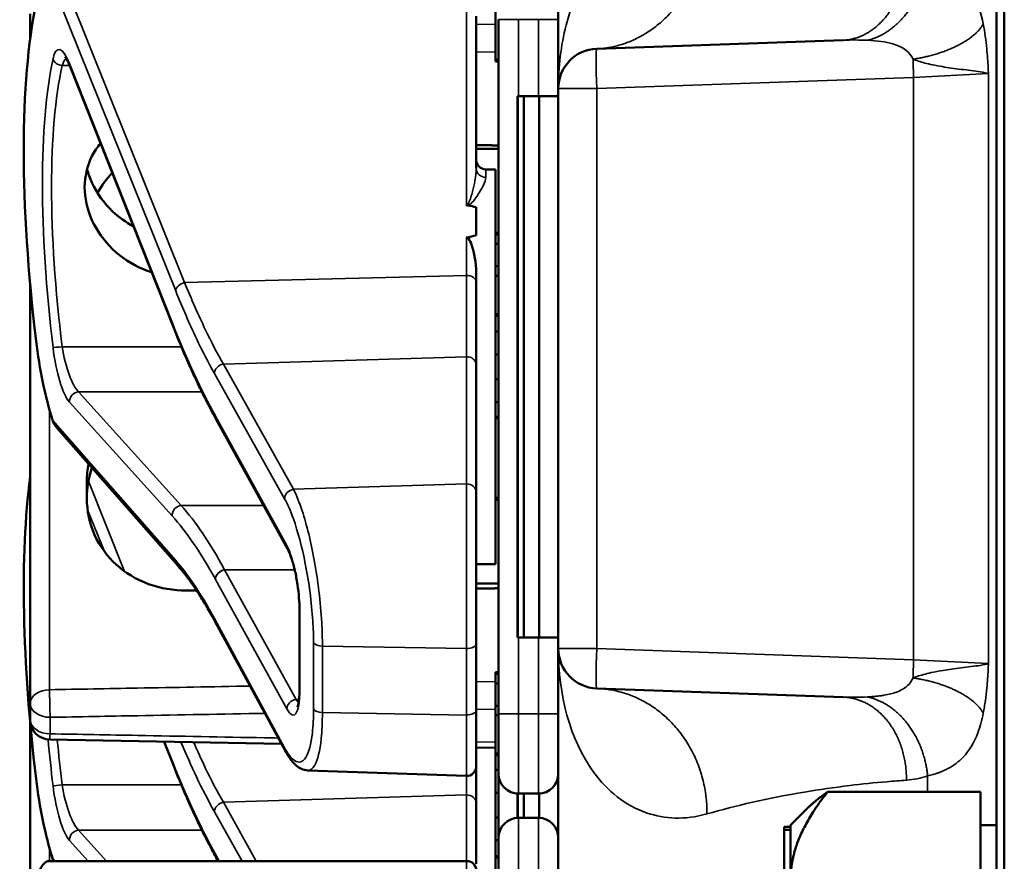
# Model space of a CAD drawing. Units: inches. Extents: x 1 to 131, y 1 to 101.
# Drawn here: x 64 to 65, y 52 to 53 of the extents above; entities that cross this region are included whole.
import ezdxf

# ---------------------------------------------------------------- set-up
doc = ezdxf.new("R2010")
doc.units = ezdxf.units.IN
doc.header["$LTSCALE"] = 6
doc.header["$MEASUREMENT"] = 0
doc.layers.add('Visible (ANSI)', color=7, linetype='Continuous', lineweight=50)
doc.layers.add('Visible Narrow (ANSI)', color=7, linetype='Continuous', lineweight=35)

msp = doc.modelspace()

# ---------------------------------------------------------------- linework, layer by layer
at = {"layer": 'Visible (ANSI)'}
for p, q in [((65.3711, 57.5094), (65.3711, 41.5094)), ((65.3835, 41.6969), (65.3835, 57.3219)), ((64.6836, 53.2303), (64.6836, 54.239)), ((64.5848, 53.4009), (64.5848, 53.2759)), ((63.8548, 53.3474), (63.8548, 53.3214)), ((64.5548, 53.1052), (64.5548, 53.3441)), ((64.5898, 53.3384), (64.5898, 52.2484)), ((63.8548, 53.3214), (63.8548, 53.3082)), ((65.1306, 53.3062), (64.7439, 53.2927)), ((64.0795, 52.8559), (63.9169, 53.2659)), ((64.5898, 53.2759), (64.5848, 53.2759)), ((64.5848, 53.2759), (64.5848, 53.2758)), ((64.5898, 53.2758), (64.5848, 53.2758)), ((64.5848, 53.2758), (64.5848, 53.2757)), ((64.5898, 53.2757), (64.5848, 53.2757)), ((64.5848, 53.2757), (64.5848, 53.2756)), ((64.5898, 53.2756), (64.5848, 53.2756)), ((64.5848, 53.2756), (64.5848, 53.2727)), ((64.5898, 53.2727), (64.5848, 53.2727)), ((64.6836, 53.2303), (64.6836, 52.351)), ((64.6211, 53.2184), (64.6196, 53.2184)), ((64.6196, 52.3684), (64.6196, 53.2184)), ((64.6211, 53.2184), (64.6523, 53.2184)), ((64.6296, 52.3684), (64.6296, 53.2184)), ((64.6836, 53.2184), (64.6523, 53.2184)), ((64.6538, 52.3684), (64.6538, 53.2184)), ((64.6201, 52.3834), (64.6201, 53.2034)), ((64.5698, 53.1034), (64.5848, 53.1034)), ((64.5848, 53.1034), (64.5848, 52.4834)), ((64.5548, 53.0441), (64.5548, 52.9997)), ((64.5898, 53.0038), (64.5848, 53.0038)), ((64.5898, 53.0012), (64.5848, 53.0012)), ((64.5898, 52.9864), (64.5848, 52.9864)), ((64.5548, 52.9259), (64.5548, 52.9419)), ((64.5898, 52.9512), (64.5848, 52.9512)), ((63.8548, 52.9229), (63.8548, 52.2653)), ((64.5548, 52.7963), (64.5548, 52.9259)), ((64.5898, 52.9364), (64.5848, 52.9364)), ((64.5898, 52.8762), (64.5848, 52.8762)), ((64.5898, 52.8736), (64.5848, 52.8736)), ((64.5898, 52.8487), (64.5848, 52.8486)), ((64.5848, 52.8127), (64.5898, 52.8126)), ((64.5548, 52.5965), (64.5548, 52.7963)), ((64.5898, 52.7741), (64.5848, 52.7741)), ((64.5848, 52.7381), (64.5898, 52.7381)), ((64.1468, 52.7108), (64.1468, 52.7109)), ((64.2588, 52.5075), (64.1468, 52.7108)), ((64.5898, 52.715), (64.5848, 52.715)), ((64.5898, 52.7129), (64.5848, 52.7129)), ((64.0864, 52.4814), (63.8966, 52.6978)), ((63.9438, 52.6139), (63.9438, 52.5868)), ((64.5548, 52.5965), (64.5548, 52.3585)), ((64.5898, 52.5879), (64.5848, 52.5879)), ((64.5898, 52.5878), (64.5848, 52.5878)), ((64.5898, 52.5877), (64.5848, 52.5877)), ((64.5898, 52.5876), (64.5848, 52.5876)), ((64.5898, 52.5847), (64.5848, 52.5847)), ((64.5548, 52.4834), (64.5848, 52.4834)), ((64.2774, 52.2864), (64.2774, 52.4124)), ((64.2554, 52.19), (64.1453, 52.3932)), ((64.6196, 52.3684), (64.6211, 52.3684)), ((64.6523, 52.3684), (64.6211, 52.3684)), ((64.6523, 52.3684), (64.6836, 52.3684)), ((64.5548, 52.2543), (64.5548, 52.3585)), ((64.6836, 46.6656), (64.6836, 52.351)), ((64.5898, 52.3138), (64.5848, 52.3138)), ((64.5848, 52.3138), (64.5848, 52.3112)), ((64.5898, 52.3112), (64.5848, 52.3112)), ((64.5848, 52.3112), (64.5848, 52.2964)), ((64.5848, 52.2964), (64.5848, 52.2612)), ((64.5898, 52.2964), (64.5848, 52.2964)), ((64.7439, 52.2885), (65.1304, 52.275)), ((63.8548, 52.2653), (63.8548, 52.2394)), ((64.5898, 52.2612), (64.5848, 52.2612)), ((64.5848, 52.2612), (64.5848, 52.2464)), ((64.5548, 52.2543), (64.5548, 52.1661)), ((64.5898, 52.2464), (64.5848, 52.2464)), ((64.5848, 52.2464), (64.5848, 52.1862)), ((64.5898, 52.1546), (64.5898, 52.2484)), ((63.8548, 52.2349), (63.8548, 51.9694)), ((64.2492, 52.2014), (63.8855, 52.2081)), ((64.0795, 52.1679), (64.0649, 52.2048)), ((64.5848, 52.1952), (64.5548, 52.1957)), ((64.5898, 52.1862), (64.5848, 52.1862)), ((64.5848, 52.1862), (64.5848, 52.1836)), ((64.5898, 52.1836), (64.5848, 52.1836)), ((64.5848, 52.1836), (64.5848, 52.025)), ((64.5548, 52.1083), (64.5548, 52.1661)), ((64.2904, 52.1598), (64.5393, 52.1511)), ((64.5898, 52.1607), (64.5848, 52.1606)), ((64.5898, 52.1546), (64.5898, 52.0541)), ((64.5848, 52.1247), (64.5898, 52.1246)), ((64.6196, 52.0853), (64.6196, 52.1234)), ((64.6201, 52.0853), (64.6201, 52.1234)), ((64.6211, 52.1234), (64.6523, 52.1234)), ((64.6296, 52.0854), (64.6296, 52.1234)), ((64.6538, 52.0853), (64.6538, 52.1234)), ((65.3461, 52.126), (65.1061, 52.126)), ((65.3461, 51.9885), (65.3461, 52.126)), ((64.5548, 52.013), (64.5548, 52.1083)), ((65.0481, 52.0739), (65.0735, 52.0993)), ((64.5898, 52.0861), (64.5848, 52.0861)), ((64.6523, 52.0854), (64.6211, 52.0854)), ((65.0381, 52.0712), (65.0381, 52.0663)), ((65.0481, 52.0712), (65.0381, 52.0712)), ((65.0481, 52.0712), (65.0481, 52.0739)), ((65.0481, 52.0688), (65.0481, 52.0712)), ((65.3461, 52.0739), (65.3711, 52.0739)), ((65.0381, 52.0663), (65.0381, 51.8446)), ((65.0481, 52.0663), (65.0381, 52.0663)), ((65.0481, 52.0663), (65.0481, 52.0688)), ((65.0481, 52.066), (65.0481, 52.0663)), ((65.0481, 51.9885), (65.0481, 52.066)), ((64.5848, 52.0501), (64.5898, 52.0501)), ((64.5898, 51.9604), (64.5898, 52.0541)), ((64.5848, 52.025), (64.5848, 52.0229)), ((64.5898, 52.025), (64.5848, 52.025)), ((63.8849, 52.0176), (64.5398, 52.0176)), ((64.1468, 52.0228), (64.1468, 52.0229)), ((64.1497, 52.0176), (64.1468, 52.0228)), ((64.5898, 52.0229), (64.5848, 52.0229)), ((64.5848, 52.0229), (64.5848, 51.8979))]:
    msp.add_line(p, q, dxfattribs=at)
for centre, radius, start, end in [((64.7461, 53.2303), 0.0625, 92, 180), ((64.5698, 53.1184), 0.015, 180, 270), ((64.7461, 52.351), 0.0625, 180, 268), ((63.8861, 52.2394), 0.0313, 180, 268.9384), ((64.5398, 52.1661), 0.015, 268, 0), ((64.6211, 52.1546), 0.0312, 180, 270), ((64.6523, 52.1546), 0.0312, 270, 0), ((64.6211, 52.0541), 0.0312, 90, 180), ((64.6523, 52.0541), 0.0312, 0, 90), ((64.5398, 52.0026), 0.015, 0, 90)]:
    msp.add_arc(centre, radius, start, end, dxfattribs=at)
for centre, major_axis, ratio, start_param, end_param in [((64.0323, 52.7934), (0.0981, -0.6876), 0.23237, 3.704062, 4.61959), ((64.6196, 53.2034), (0, 0.015), 0.034921, 4.712389, 6.283185), ((55.7282, 52.7934), (-8.8772, -0.23), 0.023414, 3.247854, 3.261174), ((55.7282, 52.7934), (-8.8772, -0.23), 0.023414, 3.018814, 3.034118), ((63.9106, 52.8231), (-0.0271, 0.1899), 0.23237, 1.477997, 2.175497), ((64.0323, 52.1054), (0.0981, -0.6876), 0.23237, 3.833748, 4.61959), ((64.6196, 52.3834), (0, 0.015), 0.034921, 3.141593, 4.712389), ((63.9106, 52.1351), (-0.0271, 0.1899), 0.23237, 1.477997, 2.175497), ((63.9106, 51.8276), (-0.0271, 0.1899), 0.23237, 6.148155, 6.845655)]:
    msp.add_ellipse(centre, major_axis=major_axis, ratio=ratio, start_param=start_param, end_param=end_param, dxfattribs=at)
for points, knots in [([(63.9169, 53.2659), (63.9159, 53.2684), (63.915, 53.2706), (63.9131, 53.2744), (63.9122, 53.276), (63.9107, 53.2784), (63.91, 53.2793), (63.9095, 53.2798), (63.9094, 53.2799), (63.9094, 53.2799)], [-1.7888589, -1.7888589, -1.7888589, -1.7888589, -1.6417608, -1.6417608, -1.4946627, -1.4946627, -1.3475645, -1.3475645, -1.2837104, -1.2837104, -1.2837104, -1.2837104]), ([(64.0454, 52.9419), (64.0412, 52.9432), (64.0369, 52.9448), (64.0143, 52.9541), (63.9975, 52.9654), (63.971, 52.991), (63.9595, 53.0069), (63.9441, 53.0408), (63.9403, 53.0589), (63.9403, 53.0918), (63.9441, 53.1087), (63.9555, 53.1311), (63.96, 53.1379), (63.9652, 53.1442)], [0.1119471, 0.1119471, 0.1119471, 0.1119471, 0.1442651, 0.1442651, 0.2885302, 0.2885302, 0.4327704, 0.4327704, 0.5770105, 0.5770105, 0.7212507, 0.7212507, 0.7902848, 0.7902848, 0.7902848, 0.7902848]), ([(63.9442, 53.104), (63.946, 53.0968), (63.9486, 53.0896), (63.9594, 53.0657), (63.971, 53.05), (63.9936, 53.0286), (64.0047, 53.0204), (64.0169, 53.0138)], [1.8118853, 1.8118853, 1.8118853, 1.8118853, 1.8722104, 1.8722104, 2.0162213, 2.0162213, 2.117631, 2.117631, 2.117631, 2.117631]), ([(64.5393, 53.0475), (64.5393, 53.0475), (64.5393, 53.0475), (64.5395, 53.0473), (64.5396, 53.0472), (64.5401, 53.0469), (64.5403, 53.0468), (64.5408, 53.0466), (64.5411, 53.0466), (64.5414, 53.0465)], [-0.000044042, -0.000044042, -0.000044042, -0.000044042, 0, 0, 0.002429277, 0.002429277, 0.004561471, 0.004561471, 0.006961386, 0.006961386, 0.006961386, 0.006961386]), ([(64.5393, 52.9962), (64.5395, 52.9962), (64.5396, 52.9962), (64.5398, 52.9962), (64.5401, 52.9962), (64.5404, 52.9962), (64.5409, 52.996), (64.5412, 52.9959), (64.5419, 52.9954), (64.5423, 52.995), (64.545, 52.9919), (64.5464, 52.9881), (64.552, 52.9724), (64.5548, 52.9562), (64.5548, 52.9419)], [0.5495959, 0.5495959, 0.5495959, 0.5495959, 0.5509791, 0.5509791, 0.5509791, 0.5532545, 0.5532545, 0.5555298, 0.5555298, 0.5600805, 0.5600805, 0.5929007, 0.5929007, 0.7175498, 0.7175498, 0.7175498, 0.7175498]), ([(64.1468, 52.7109), (64.1422, 52.7191), (64.1377, 52.7276), (64.1286, 52.7451), (64.1241, 52.7542), (64.1151, 52.773), (64.1106, 52.7827), (64.1017, 52.8026), (64.0972, 52.8129), (64.0884, 52.834), (64.0839, 52.8448), (64.0795, 52.8559)], [-1.5754672, -1.5754672, -1.5754672, -1.5754672, -1.5309205, -1.5309205, -1.4863738, -1.4863738, -1.4418271, -1.4418271, -1.3972804, -1.3972804, -1.3527337, -1.3527337, -1.3527337, -1.3527337]), ([(63.9464, 52.6411), (63.9447, 52.6319), (63.9438, 52.6228), (63.9438, 52.6139), (63.9438, 52.6139), (63.9438, 52.6139)], [1.72578818, 1.72578818, 1.72578818, 1.72578818, 1.79507753, 1.79507753, 1.79527337, 1.79527337, 1.79527337, 1.79527337]), ([(63.9438, 52.5868), (63.9438, 52.5868), (63.9438, 52.5868), (63.9438, 52.5677), (63.9478, 52.5478), (63.9639, 52.5117), (63.976, 52.4955), (64.0038, 52.4703), (64.0213, 52.4595), (64.0596, 52.4455), (64.0803, 52.4421), (64.0998, 52.4423)], [1.7936569, 1.7936569, 1.7936569, 1.7936569, 1.7938527, 1.7938527, 1.9444861, 1.9444861, 2.0951195, 2.0951195, 2.2458025, 2.2458025, 2.3941094, 2.3941094, 2.3941094, 2.3941094]), ([(64.2774, 52.4124), (64.2774, 52.4181), (64.2772, 52.4244), (64.2761, 52.4378), (64.2753, 52.4448), (64.2732, 52.459), (64.2719, 52.4662), (64.2689, 52.4796), (64.2672, 52.4859), (64.2637, 52.4967), (64.2619, 52.5012), (64.2598, 52.5057), (64.2593, 52.5067), (64.2588, 52.5075)], [0, 0, 0, 0, 0.283534, 0.283534, 0.578135, 0.578135, 0.879932, 0.879932, 1.184742, 1.184742, 1.481234, 1.481234, 1.570796, 1.570796, 1.570796, 1.570796]), ([(64.1453, 52.3932), (64.1413, 52.4006), (64.1373, 52.4077), (64.1293, 52.4213), (64.1253, 52.4278), (64.1174, 52.4402), (64.1135, 52.4461), (64.1056, 52.4573), (64.1018, 52.4625), (64.094, 52.4724), (64.0902, 52.4771), (64.0864, 52.4814)], [-1.5803128, -1.5803128, -1.5803128, -1.5803128, -1.5366571, -1.5366571, -1.4930014, -1.4930014, -1.4493458, -1.4493458, -1.4056901, -1.4056901, -1.3620344, -1.3620344, -1.3620344, -1.3620344]), ([(64.2742, 52.2598), (64.2742, 52.2598), (64.2743, 52.2599), (64.2746, 52.2607), (64.275, 52.2618), (64.2758, 52.2652), (64.2763, 52.2678), (64.277, 52.274), (64.2773, 52.2777), (64.2774, 52.2832), (64.2774, 52.2848), (64.2774, 52.2864)], [-0.735885, -0.735885, -0.735885, -0.735885, -0.6666041, -0.6666041, -0.5022742, -0.5022742, -0.2916006, -0.2916006, -0.0809269, -0.0809269, 0, 0, 0, 0]), ([(64.2904, 52.1598), (64.2869, 52.1599), (64.2835, 52.1608), (64.2777, 52.1634), (64.2752, 52.1651), (64.2705, 52.1689), (64.2684, 52.1711), (64.2644, 52.1757), (64.2625, 52.1783), (64.2589, 52.1838), (64.2571, 52.1868), (64.2554, 52.19)], [1.0616585, 1.0616585, 1.0616585, 1.0616585, 1.1653894, 1.1653894, 1.2691202, 1.2691202, 1.3728511, 1.3728511, 1.4765819, 1.4765819, 1.5803128, 1.5803128, 1.5803128, 1.5803128]), ([(64.1468, 52.0229), (64.1422, 52.0311), (64.1377, 52.0396), (64.1286, 52.0571), (64.1241, 52.0662), (64.1151, 52.085), (64.1106, 52.0947), (64.1017, 52.1146), (64.0972, 52.1249), (64.0884, 52.146), (64.0839, 52.1568), (64.0795, 52.1679)], [-1.5754672, -1.5754672, -1.5754672, -1.5754672, -1.5309205, -1.5309205, -1.4863738, -1.4863738, -1.4418271, -1.4418271, -1.3972804, -1.3972804, -1.3527337, -1.3527337, -1.3527337, -1.3527337])]:
    msp.add_open_spline(points, degree=3, knots=knots, dxfattribs=at)
for points, weights in [([(64.5898, 53.141), (64.5723, 53.1412), (64.5548, 53.1413)], [2.19231371403, 2.19119752139, 2.1900809831]), ([(64.5548, 53.1354), (64.5723, 53.1356), (64.5898, 53.1357)], [2.1900809831, 2.19119752139, 2.19231371403]), ([(64.0998, 52.4423), (64.1079, 52.4423), (64.1159, 52.4424)], [2.16146392191, 2.16196419952, 2.16246440829]), ([(64.5898, 52.453), (64.5723, 52.4532), (64.5548, 52.4533)], [2.19231371403, 2.19119752139, 2.1900809831]), ([(64.5548, 52.4454), (64.5723, 52.4456), (64.5898, 52.4457)], [2.1900809831, 2.19119752139, 2.19231371403]), ([(65.0481, 51.9885), (65.0481, 52.0523), (65.1061, 52.126)], [1.44982677127, 1.44982677123, 1.34575504671]), ([(65.1061, 52.126), (65.0863, 52.1121), (65.0735, 52.0993)], [1.34576446124, 1.37942383828, 1.40220178025])]:
    msp.add_rational_spline(points, weights, degree=2, dxfattribs=at)
for points in [[(63.9836, 53.0978), (63.9747, 53.0886), (63.9668, 53.078), (63.9605, 53.0664)], [(63.8897, 52.7099), (63.891, 52.7057), (63.8934, 52.7013), (63.8966, 52.6978)], [(63.9438, 52.5874), (63.9438, 52.6029), (63.9464, 52.6193), (63.9516, 52.635)], [(63.8897, 52.0219), (63.8901, 52.0205), (63.8907, 52.019), (63.8914, 52.0176)]]:
    msp.add_open_spline(points, degree=3, dxfattribs=at)
at = {"layer": 'Visible Narrow (ANSI)'}
for p, q in [((63.8897, 53.3946), (64.0832, 52.9125)), ((64.0972, 52.9256), (63.9107, 53.39)), ((64.5393, 53.3557), (64.5393, 53.0475)), ((64.6211, 53.3384), (64.5898, 53.3384)), ((64.6211, 53.2184), (64.6211, 53.3384)), ((64.6211, 53.3384), (64.6523, 53.3384)), ((64.6523, 53.3384), (64.6836, 53.3384)), ((64.6523, 53.3384), (64.6523, 53.2184)), ((64.5848, 53.3306), (64.5548, 53.3311)), ((64.5548, 53.2879), (64.5848, 53.2873)), ((63.9051, 53.2665), (63.9167, 53.2665)), ((64.079, 52.8594), (63.9164, 53.2695)), ((64.5898, 53.2727), (64.5848, 53.2727)), ((64.7439, 53.2303), (65.2411, 53.2476)), ((65.2411, 53.2476), (65.3587, 53.2538)), ((65.2411, 53.2476), (65.2411, 52.3336)), ((65.3587, 52.3274), (65.3587, 53.2538)), ((64.7439, 53.2303), (64.6836, 53.2303)), ((64.7439, 52.351), (64.7439, 53.2303)), ((64.6196, 53.2034), (64.6201, 53.2034)), ((64.5698, 53.1034), (64.5698, 53.0908)), ((64.5393, 52.9962), (64.5393, 52.937)), ((64.0972, 52.9256), (64.5393, 52.937)), ((64.5393, 52.937), (64.5393, 52.8093)), ((64.0921, 52.825), (63.9051, 52.825)), ((64.158, 52.7978), (64.5393, 52.8093)), ((64.2681, 52.6013), (64.158, 52.7978)), ((64.5393, 52.8093), (64.5393, 52.6095)), ((64.144, 52.7828), (64.2541, 52.5863)), ((64.092, 52.5756), (63.9309, 52.7542)), ((63.9309, 52.7542), (64.1242, 52.7542)), ((63.9164, 52.7379), (64.0776, 52.5593)), ((63.8852, 52.2865), (63.8852, 52.725)), ((64.0832, 52.4893), (63.8897, 52.7099)), ((64.2575, 52.5128), (64.1455, 52.7161)), ((64.0029, 52.4723), (63.9462, 52.6137)), ((64.5393, 52.6095), (64.2681, 52.6013)), ((64.5393, 52.3511), (64.5393, 52.6095)), ((64.5898, 52.5847), (64.5848, 52.5847)), ((63.9449, 52.569), (63.9712, 52.5035)), ((64.092, 52.5756), (64.2213, 52.5756)), ((64.2699, 52.4747), (64.1599, 52.4747)), ((64.272, 52.2714), (64.16, 52.4747)), ((64.16, 52.4747), (64.27, 52.4747)), ((64.1455, 52.4597), (64.2575, 52.2564)), ((64.2541, 52.1952), (64.144, 52.3984)), ((64.278, 52.2845), (64.278, 52.4105)), ((64.6201, 52.3834), (64.6196, 52.3834)), ((64.6211, 52.2484), (64.6211, 52.3684)), ((64.6523, 52.3684), (64.6523, 52.2484)), ((64.2995, 52.3605), (64.2995, 52.2562)), ((64.3134, 52.2507), (64.3134, 52.355)), ((64.3134, 52.355), (64.5393, 52.3511)), ((64.5393, 52.3511), (64.5393, 52.2468)), ((64.6836, 52.351), (64.7439, 52.351)), ((65.2411, 52.3336), (64.7439, 52.351)), ((65.3587, 52.3274), (65.2411, 52.3336)), ((64.5848, 52.2994), (64.5548, 52.2989)), ((64.2767, 52.2714), (64.272, 52.2714)), ((63.8861, 52.2173), (63.8861, 52.2432)), ((64.5393, 52.2468), (64.3134, 52.2507)), ((64.5393, 52.1511), (64.5393, 52.2468)), ((64.5548, 52.2556), (64.5848, 52.2561)), ((64.6211, 52.2484), (64.5898, 52.2484)), ((64.6211, 52.2484), (64.6211, 52.1234)), ((64.6523, 52.2484), (64.6211, 52.2484)), ((64.6523, 52.2484), (64.6836, 52.2484)), ((64.6523, 52.1234), (64.6523, 52.2484)), ((64.079, 52.1714), (64.0658, 52.2048)), ((64.5848, 52.2043), (64.5548, 52.2049)), ((64.5393, 52.1511), (64.5393, 52.1213)), ((65.2632, 52.1512), (65.2632, 52.126)), ((64.0921, 52.137), (63.9051, 52.137)), ((64.158, 52.1098), (64.5393, 52.1213)), ((64.5393, 52.1213), (64.5393, 52.0176)), ((64.2096, 52.0176), (64.158, 52.1098)), ((64.144, 52.0948), (64.1873, 52.0176)), ((64.6211, 52.0854), (64.6211, 51.9604)), ((64.6523, 51.9604), (64.6523, 52.0854)), ((63.9747, 52.0176), (63.9309, 52.0662)), ((63.9309, 52.0662), (64.1242, 52.0662)), ((63.9164, 52.0499), (63.9456, 52.0176)), ((63.8852, 52.0176), (63.8852, 52.037)), ((64.1513, 52.0176), (64.1455, 52.0281)), ((63.8934, 52.0176), (63.8897, 52.0219)), ((64.5398, 51.9776), (64.5398, 52.0176))]:
    msp.add_line(p, q, dxfattribs=at)
for centre, major_axis, ratio, start_param, end_param in [((63.8861, 53.3214), (-0.0312, 0), 0.707107, 5.810676, 6.283185), ((63.8861, 53.3214), (-0.0312, 0), 0.67816, 0, 0.261612), ((63.9114, 53.2065), (0.0121, -0.085), 0.23237, 2.372967, 3.699917), ((64.7461, 53.2303), (-0.0022, 0.0625), 0.034878, 0, 1.569578), ((64.0334, 52.7914), (0.0834, -0.5847), 0.23237, 3.699917, 4.623735), ((63.9051, 53.279), (0.0147, -0.0032), 0.824073, 3.556796, 4.889992), ((63.9259, 53.2084), (-0.0124, 0.0699), 0.279448, 0.113966, 0.541762), ((64.0478, 52.7934), (-0.0837, 0.5697), 0.238231, 0.55649, 1.480308), ((63.9309, 53.2715), (-0.0139, -0.0055), 0.716573, 5.949422, 6.283185), ((65.2433, 53.2476), (0.0022, -0.0625), 0.034878, 4.234827, 4.711171), ((64.5698, 53.1052), (-0.015, 0), 0.959418, 0, 1.570796), ((64.5398, 52.9259), (0.015, 0), 0.741502, 0, 1.605703), ((64.0977, 52.9144), (-0.0139, -0.0056), 0.722482, 4.466195, 5.94635), ((64.0935, 52.8614), (-0.0139, -0.0055), 0.716573, 5.949422, 6.283185), ((64.144, 53.677), (-0.1572, 1.1019), 0.23237, 2.372967, 2.595701), ((63.9051, 52.8258), (-0.0149, -0.0018), 0.055086, 0.230899, 1.564096), ((63.9114, 52.8192), (0.0121, -0.085), 0.23237, 4.623735, 5.950685), ((63.9259, 52.8211), (-0.0124, 0.0699), 0.279448, 1.46558, 2.79253), ((64.1585, 52.7847), (0.0131, 0.0073), 0.843023, 1.165702, 2.702821), ((64.5398, 52.7963), (0.015, 0), 0.869094, 0, 1.605703), ((63.9309, 52.7399), (0.0111, 0.01), 0.9234, 0.876225, 2.503932), ((64.1455, 52.6509), (0.0107, -0.075), 0.23237, 2.59103, 2.595701), ((64.1599, 52.7182), (-0.0131, -0.0073), 0.840737, 5.847501, 6.283185), ((64.16, 52.718), (-0.0131, -0.0072), 0.838517, 5.850432, 6.283185), ((64.2686, 52.5882), (0.0131, 0.0073), 0.843023, 1.165702, 2.702821), ((64.5398, 52.5965), (0.015, 0), 0.869094, 0, 1.605703), ((64.092, 52.5613), (0.0111, 0.01), 0.9234, 0.876225, 2.503932), ((64.1599, 51.4605), (0.164, -1.1664), 0.2295, 2.591906, 2.809969), ((64.1455, 51.4586), (-0.1642, 1.1514), 0.23237, 5.732638, 5.950685), ((64.2575, 52.4476), (-0.0107, 0.075), 0.23237, 4.161826, 5.732622), ((64.272, 52.5147), (-0.0131, -0.0072), 0.838517, 5.850432, 6.283185), ((64.0977, 52.4913), (-0.0113, -0.0099), 0.920584, 5.658189, 6.283185), ((64.16, 52.4616), (0.0131, 0.0072), 0.838517, 1.138043, 2.708839), ((64.16, 52.5268), (-0.011, 0.0599), 0.287139, 2.56902, 2.571337), ((64.1455, 52.5249), (0.0107, -0.075), 0.23237, 5.730493, 5.732622), ((64.2924, 52.4124), (-0.015, 0), 0.494647, 0, 0.266052), ((64.1585, 52.4003), (-0.0132, -0.0071), 0.83394, 5.856267, 6.283185), ((64.314, 52.3624), (-0.015, 0), 0.494647, 0.266052, 1.53589), ((64.5398, 52.3585), (0.015, 0), 0.494647, 4.677482, 6.283185), ((64.7461, 52.351), (-0.0022, -0.0625), 0.034878, 4.713607, 6.283185), ((65.2433, 52.3336), (0.0022, 0.0625), 0.034878, 1.572014, 2.048408), ((63.8861, 52.2653), (-0.0312, 0), 0.67816, 4.738569, 6.283185), ((63.8861, 52.2653), (-0.0006, 0.0312), 0.018525, 0.825355, 2.356023), ((64.2575, 52.3216), (-0.0107, 0.075), 0.23237, 2.59103, 4.161826), ((64.2924, 52.2864), (-0.015, 0), 0.494647, 0, 0.266052), ((63.8861, 52.2653), (-0.0313, 0), 0.707107, 0, 1.570796), ((64.272, 52.2583), (0.0131, 0.0072), 0.838517, 1.138043, 2.708839), ((64.272, 52.3235), (0.011, -0.0599), 0.287139, 5.71293, 5.912116), ((64.314, 52.2582), (-0.015, 0), 0.494647, 0.266052, 1.53589), ((64.5398, 52.2543), (0.015, 0), 0.494647, 4.677482, 6.283185), ((63.8861, 52.2394), (-0.0312, 0), 0.707107, 0, 1.570796), ((63.8861, 52.2394), (-0.0006, -0.0312), 0.018523, 0, 0.78557), ((64.0334, 52.1034), (0.0834, -0.5847), 0.23237, 4.499021, 4.623735), ((64.0478, 52.1054), (-0.0837, 0.5697), 0.238231, 1.35494, 1.480308), ((64.2686, 52.1972), (-0.0132, -0.0071), 0.83394, 5.856267, 6.283185), ((64.0935, 52.1734), (-0.0139, -0.0055), 0.716573, 5.949422, 6.283185), ((64.144, 52.989), (-0.1572, 1.1019), 0.23237, 2.372967, 2.595701), ((63.9051, 52.1378), (-0.0149, -0.0018), 0.055086, 0.230899, 1.564096), ((63.9114, 52.1312), (0.0121, -0.085), 0.23237, 4.623735, 5.950685), ((63.9259, 52.1331), (-0.0124, 0.0699), 0.279448, 1.46558, 2.79253), ((64.5398, 52.1083), (0.015, 0), 0.869094, 0, 1.605703), ((64.1585, 52.0967), (0.0131, 0.0073), 0.843023, 1.165702, 2.702821), ((63.9309, 52.0519), (0.0111, 0.01), 0.9234, 0.876225, 2.503932), ((64.1455, 51.9629), (0.0107, -0.075), 0.23237, 2.59103, 2.595701), ((64.1599, 52.0302), (-0.0131, -0.0073), 0.840737, 5.847501, 6.283185), ((64.16, 52.03), (-0.0131, -0.0072), 0.838517, 5.850432, 6.283185)]:
    msp.add_ellipse(centre, major_axis=major_axis, ratio=ratio, start_param=start_param, end_param=end_param, dxfattribs=at)
for points, knots in [([(64.9168, 53.4895), (64.8829, 53.4992), (64.8525, 53.4974), (64.7942, 53.4792), (64.7681, 53.4596), (64.7232, 53.4057), (64.7063, 53.3693), (64.6876, 53.2979), (64.6836, 53.2641), (64.6836, 53.2303)], [2.484472, 2.484472, 2.484472, 2.484472, 3.173803, 3.173803, 4.002901, 4.002901, 4.969921, 4.969921, 5.743358, 5.743358, 5.743358, 5.743358]), ([(65.3504, 53.3316), (65.344, 53.3639), (65.3321, 53.3903), (65.2987, 53.4182), (65.2824, 53.4255), (65.2632, 53.43)], [0.2082402, 0.2082402, 0.2082402, 0.2082402, 0.4866694, 0.4866694, 0.665721, 0.665721, 0.665721, 0.665721]), ([(65.3587, 53.2538), (65.3585, 53.2568), (65.3583, 53.2599), (65.3579, 53.2678), (65.3576, 53.2726), (65.3569, 53.2825), (65.3564, 53.2876), (65.3553, 53.2993), (65.3546, 53.3059), (65.3528, 53.3189), (65.3517, 53.3253), (65.3504, 53.3316)], [0, 0, 0, 0, 0.0235841, 0.0235841, 0.0613187, 0.0613187, 0.101148, 0.101148, 0.1543976, 0.1543976, 0.2082402, 0.2082402, 0.2082402, 0.2082402]), ([(65.1688, 53.306), (65.1843, 53.3053), (65.1977, 53.3036), (65.2252, 53.2955), (65.2353, 53.2871), (65.2404, 53.2763)], [-0.665721, -0.665721, -0.665721, -0.665721, -0.4866694, -0.4866694, -0.2082402, -0.2082402, -0.2082402, -0.2082402]), ([(65.2404, 53.2763), (65.2454, 53.2743), (65.2513, 53.2723), (65.2662, 53.2684), (65.2752, 53.2665), (65.2951, 53.2632), (65.3051, 53.2618), (65.3259, 53.2591), (65.3368, 53.2578), (65.3512, 53.2556), (65.3558, 53.2547), (65.3587, 53.2538)], [-0.2082402, -0.2082402, -0.2082402, -0.2082402, -0.1543976, -0.1543976, -0.101148, -0.101148, -0.0613187, -0.0613187, -0.0235841, -0.0235841, 0, 0, 0, 0]), ([(64.5548, 53.1052), (64.5548, 53.0991), (64.554, 53.0925), (64.5517, 53.08), (64.5504, 53.0743), (64.5481, 53.0655), (64.5473, 53.0625), (64.5454, 53.0566), (64.5444, 53.0535), (64.5424, 53.0496), (64.5417, 53.0483), (64.5403, 53.0474), (64.5397, 53.0474), (64.5393, 53.0475)], [-0.3721449, -0.3721449, -0.3721449, -0.3721449, -0.2675208, -0.2675208, -0.1860686, -0.1860686, -0.1453425, -0.1453425, -0.1046164, -0.1046164, -0.087268, -0.087268, -0.0800192, -0.0800192, -0.0800192, -0.0800192]), ([(64.5414, 53.0465), (64.5415, 53.0465), (64.5415, 53.0465), (64.5436, 53.0471), (64.545, 53.0482), (64.549, 53.0517), (64.551, 53.0543), (64.5547, 53.0594), (64.5564, 53.0618), (64.561, 53.069), (64.5635, 53.0734), (64.5681, 53.0826), (64.5698, 53.0871), (64.5698, 53.0908)], [0.0868809, 0.0868809, 0.0868809, 0.0868809, 0.087268, 0.087268, 0.1046164, 0.1046164, 0.1453425, 0.1453425, 0.1860686, 0.1860686, 0.2675208, 0.2675208, 0.3721449, 0.3721449, 0.3721449, 0.3721449]), ([(64.158, 52.7978), (64.1485, 52.8144), (64.1391, 52.8325), (64.1187, 52.8747), (64.1079, 52.8993), (64.0972, 52.9256)], [-1.5803128, -1.5803128, -1.5803128, -1.5803128, -1.4791929, -1.4791929, -1.3620344, -1.3620344, -1.3620344, -1.3620344]), ([(64.0832, 52.9125), (64.0939, 52.8858), (64.1048, 52.8609), (64.1251, 52.8181), (64.1346, 52.7997), (64.144, 52.7828)], [1.3620344, 1.3620344, 1.3620344, 1.3620344, 1.4791929, 1.4791929, 1.5803128, 1.5803128, 1.5803128, 1.5803128]), ([(64.3134, 52.355), (64.3134, 52.3667), (64.3131, 52.3791), (64.3105, 52.4237), (64.3064, 52.458), (64.2954, 52.5187), (64.2888, 52.5455), (64.2773, 52.5807), (64.2727, 52.5922), (64.2681, 52.6013)], [0, 0, 0, 0, 0.22408, 0.22408, 0.776311, 0.776311, 1.271081, 1.271081, 1.580313, 1.580313, 1.580313, 1.580313]), ([(64.2541, 52.5863), (64.2587, 52.578), (64.2634, 52.5674), (64.2749, 52.5352), (64.2814, 52.5107), (64.2924, 52.455), (64.2965, 52.4235), (64.2991, 52.3826), (64.2995, 52.3712), (64.2995, 52.3605)], [-1.580313, -1.580313, -1.580313, -1.580313, -1.271081, -1.271081, -0.776311, -0.776311, -0.22408, -0.22408, 0, 0, 0, 0]), ([(64.144, 52.3984), (64.1332, 52.4184), (64.1224, 52.4363), (64.1021, 52.4663), (64.0926, 52.4787), (64.0832, 52.4893)], [-1.5803128, -1.5803128, -1.5803128, -1.5803128, -1.4645259, -1.4645259, -1.3620344, -1.3620344, -1.3620344, -1.3620344]), ([(64.1455, 52.4598), (64.1455, 52.4615), (64.1458, 52.4632), (64.1473, 52.4666), (64.1484, 52.4681), (64.151, 52.4709), (64.1527, 52.4721), (64.1562, 52.4739), (64.158, 52.4745), (64.1599, 52.4747)], [0, 0, 0, 0, 0.25, 0.25, 0.5, 0.5, 0.75, 0.75, 0.999618, 0.999618, 0.999618, 0.999618]), ([(64.6836, 52.351), (64.6836, 52.2797), (64.7014, 52.2084), (64.7607, 52.1277), (64.7884, 52.1046), (64.8503, 52.0838), (64.8818, 52.0815), (64.9169, 52.0916), (64.9169, 52.0916), (64.9169, 52.0916), (64.9169, 52.0916)], [0, 0, 0, 0, 1.629851, 1.629851, 2.544249, 2.544249, 3.259702, 3.259702, 3.259702, 3.259704, 3.259704, 3.259704, 3.259704]), ([(65.3587, 52.3274), (65.3558, 52.3265), (65.3512, 52.3256), (65.3368, 52.3234), (65.3259, 52.3221), (65.3055, 52.3195), (65.2959, 52.3182), (65.2763, 52.315), (65.2672, 52.313), (65.2518, 52.3091), (65.2456, 52.307), (65.2404, 52.305)], [-5.7495688, -5.7495688, -5.7495688, -5.7495688, -5.7259832, -5.7259832, -5.6882462, -5.6882462, -5.6499119, -5.6499119, -5.5975087, -5.5975087, -5.5413179, -5.5413179, -5.5413179, -5.5413179]), ([(65.3504, 52.2496), (65.3517, 52.2561), (65.3528, 52.2628), (65.3547, 52.2761), (65.3554, 52.2826), (65.3565, 52.294), (65.3569, 52.2989), (65.3576, 52.3086), (65.3579, 52.3134), (65.3583, 52.3214), (65.3585, 52.3244), (65.3587, 52.3274)], [5.5413179, 5.5413179, 5.5413179, 5.5413179, 5.5975087, 5.5975087, 5.6499119, 5.6499119, 5.6882462, 5.6882462, 5.7259832, 5.7259832, 5.7495688, 5.7495688, 5.7495688, 5.7495688]), ([(65.2404, 52.305), (65.2386, 52.3013), (65.2364, 52.2979), (65.2288, 52.2899), (65.2225, 52.2858), (65.2086, 52.2806), (65.202, 52.279), (65.1927, 52.2774), (65.1907, 52.2771), (65.1875, 52.2767), (65.1863, 52.2766), (65.1839, 52.2763), (65.1833, 52.2762), (65.1819, 52.2761), (65.1801, 52.2759), (65.1776, 52.2757), (65.1766, 52.2757), (65.1732, 52.2754), (65.171, 52.2753), (65.1687, 52.2752)], [-5.5413179, -5.5413179, -5.5413179, -5.5413179, -5.446961, -5.446961, -5.29599, -5.29599, -5.1907476, -5.1907476, -5.162244, -5.162244, -5.1477886, -5.1477886, -5.1332151, -5.1332151, -5.1175313, -5.1175313, -5.1044609, -5.1044609, -5.0778455, -5.0778455, -5.0778455, -5.0778455]), ([(64.2, 52.2923), (64.1409, 52.2912), (64.0818, 52.2901), (63.9769, 52.2882), (63.9311, 52.2873), (63.8852, 52.2865)], [1.0678637, 1.0678637, 1.0678637, 1.0678637, 1.5182003, 1.5182003, 1.867541, 1.867541, 1.867541, 1.867541]), ([(63.8861, 52.2432), (63.9319, 52.244), (63.9777, 52.2449), (64.0899, 52.247), (64.1563, 52.2482), (64.2227, 52.2494), (64.2229, 52.2494), (64.223, 52.2494), (64.2232, 52.2494)], [-1.867541, -1.867541, -1.867541, -1.867541, -1.5182003, -1.5182003, -1.0121335, -1.0121335, -1.0121335, -1.0109362, -1.0109362, -1.0109362, -1.0109362]), ([(64.2995, 52.2562), (64.2995, 52.2424), (64.2989, 52.2297), (64.2956, 52.201), (64.2921, 52.1878), (64.2817, 52.1713), (64.2744, 52.1705), (64.2624, 52.1817), (64.2583, 52.1875), (64.2541, 52.1952)], [0, 0, 0, 0, 0.289432, 0.289432, 0.752523, 0.752523, 1.30318, 1.30318, 1.580313, 1.580313, 1.580313, 1.580313]), ([(64.2904, 52.1598), (64.2944, 52.1597), (64.2981, 52.1624), (64.3061, 52.1761), (64.3096, 52.1906), (64.3128, 52.2218), (64.3134, 52.2357), (64.3134, 52.2507)], [-1.061659, -1.061659, -1.061659, -1.061659, -0.752523, -0.752523, -0.289432, -0.289432, 0, 0, 0, 0]), ([(65.2632, 52.1512), (65.2661, 52.1518), (65.2688, 52.1525), (65.273, 52.1537), (65.2742, 52.1541), (65.2772, 52.1551), (65.2795, 52.1559), (65.2811, 52.1565), (65.2819, 52.1568), (65.2848, 52.158), (65.2863, 52.1586), (65.2901, 52.1602), (65.2927, 52.1615), (65.304, 52.1675), (65.312, 52.1734), (65.3287, 52.1908), (65.3363, 52.2037), (65.3455, 52.2284), (65.3483, 52.2387), (65.3504, 52.2496)], [5.0778455, 5.0778455, 5.0778455, 5.0778455, 5.1044609, 5.1044609, 5.1175313, 5.1175313, 5.1332151, 5.1332151, 5.1477886, 5.1477886, 5.162244, 5.162244, 5.1907476, 5.1907476, 5.29599, 5.29599, 5.446961, 5.446961, 5.5413179, 5.5413179, 5.5413179, 5.5413179]), ([(64.2442, 52.2106), (64.237, 52.2108), (64.2299, 52.2109), (64.2227, 52.211), (64.1563, 52.2123), (64.0899, 52.2135), (63.9777, 52.2156), (63.9319, 52.2164), (63.8861, 52.2173)], [0.9575169, 0.9575169, 0.9575169, 0.9575169, 1.0121334, 1.0121334, 1.0121334, 1.5182002, 1.5182002, 1.8675409, 1.8675409, 1.8675409, 1.8675409]), ([(64.0915, 52.2043), (64.0995, 52.1851), (64.1076, 52.167), (64.1251, 52.1301), (64.1346, 52.1117), (64.144, 52.0948)], [1.3920781, 1.3920781, 1.3920781, 1.3920781, 1.4791929, 1.4791929, 1.5803128, 1.5803128, 1.5803128, 1.5803128]), ([(64.158, 52.1098), (64.1485, 52.1264), (64.1391, 52.1445), (64.1235, 52.1768), (64.1174, 52.1901), (64.1114, 52.2039)], [-1.5803128, -1.5803128, -1.5803128, -1.5803128, -1.4791929, -1.4791929, -1.4134749, -1.4134749, -1.4134749, -1.4134749]), ([(64.9169, 52.0916), (64.9615, 52.1043), (65.0125, 52.1163), (65.0927, 52.1297), (65.1164, 52.1331), (65.16, 52.1384), (65.1796, 52.1404), (65.2097, 52.143), (65.2197, 52.1438), (65.2299, 52.1445)], [3.259704, 3.259704, 3.259704, 3.259704, 4.165416, 4.165416, 4.521977, 4.521977, 4.796581, 4.796581, 4.931704, 4.931704, 4.931704, 4.931704])]:
    msp.add_open_spline(points, degree=3, knots=knots, dxfattribs=at)
for points, weights in [([(64.9168, 53.4895), (64.9118, 53.3772), (64.8405, 53.2961), (64.7439, 53.2927)], [1, 0.808591212558, 0.808591212558, 1]), ([(65.1306, 53.3062), (65.1873, 53.3082), (65.2282, 53.3618), (65.23, 53.4366)], [1, 0.810374820617, 0.810374820617, 1]), ([(65.1688, 53.306), (65.2181, 53.3173), (65.2555, 53.3663), (65.2632, 53.43)], [1, 0.842482999909, 0.842482999909, 1]), ([(65.3504, 53.3316), (65.3367, 53.3059), (65.2945, 53.2847), (65.2404, 53.2763)], [1, 0.870203408841, 0.870203408841, 1]), ([(65.2404, 52.305), (65.2946, 52.2971), (65.3368, 52.2759), (65.3504, 52.2496)], [1, 0.870250958519, 0.870250958519, 1]), ([(64.9169, 52.0916), (64.9176, 52.2041), (64.8466, 52.2849), (64.7439, 52.2885)], [1, 0.812190542449, 0.812190542449, 1]), ([(65.2299, 52.1445), (65.2309, 52.2193), (65.19, 52.2729), (65.1304, 52.275)], [1, 0.811246559288, 0.811246559288, 1]), ([(65.2632, 52.1512), (65.2572, 52.2153), (65.2199, 52.2644), (65.1687, 52.2752)], [1, 0.843015383885, 0.843015383885, 1])]:
    msp.add_rational_spline(points, weights, degree=3, dxfattribs=at)
for points in [[(65.1306, 53.3062), (65.1434, 53.3067), (65.1561, 53.3066), (65.1688, 53.306)], [(65.1687, 52.2752), (65.156, 52.2746), (65.1432, 52.2746), (65.1304, 52.275)], [(65.2299, 52.1445), (65.2409, 52.1453), (65.2521, 52.1475), (65.2632, 52.1512)]]:
    msp.add_open_spline(points, degree=3, dxfattribs=at)

doc.saveas('drawing.dxf')
